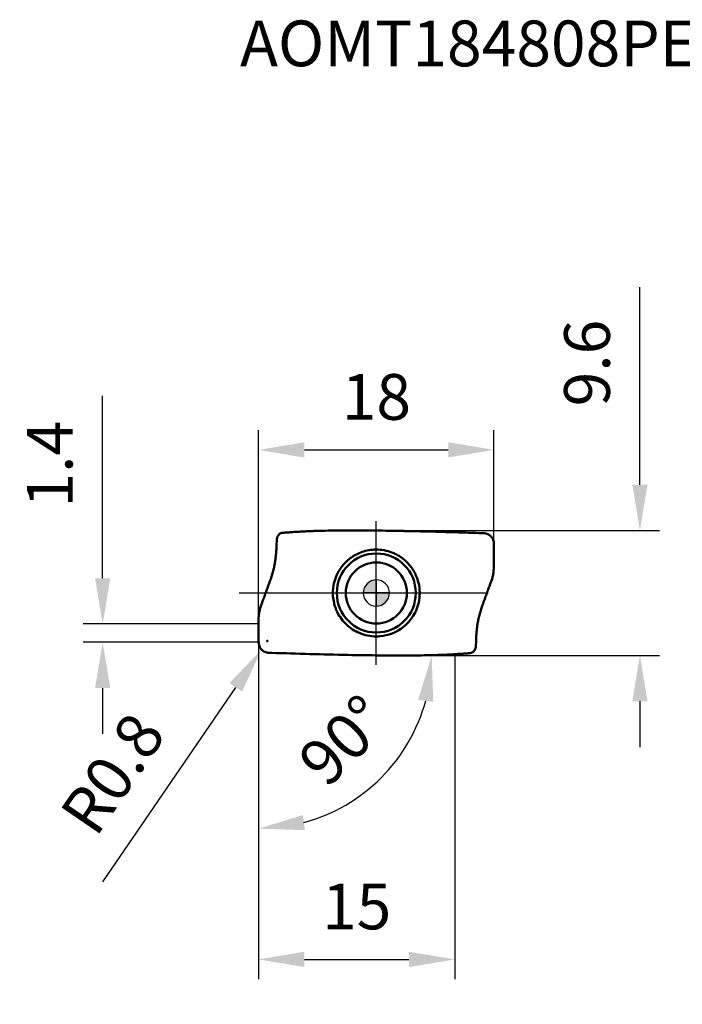
# Model space of a CAD drawing. Units: millimetres. Extents: x -27 to 74, y -31 to 44.
# Drawn here: x -27 to 23, y -31 to 44 of the extents above; entities that cross this region are included whole.
import ezdxf

# ---------------------------------------------------------------- set-up
doc = ezdxf.new("R2010")
doc.units = ezdxf.units.MM
doc.linetypes.add('CENTER2', pattern=[28.575, 19.05, -3.175, 3.175, -3.175])
for name, color, linetype, lineweight in [('1', 4, 'Continuous', 50), ('CUT', 1, 'Continuous', 25), ('SK2', 7, 'Continuous', 25), ('SK4', 2, 'CENTER2', 25)]:
    doc.layers.add(name, color=color, linetype=linetype, lineweight=lineweight)
doc.layers.add('SK6', color=5, linetype='Continuous')
doc.styles.add('simplex', font='txt.shx', dxfattribs={"height": 3.5})
doc.dimstyles.new('コピー - ISO-25', dxfattribs={"dimscale": 0, "dimtxt": 3.5, "dimasz": 3.5, "dimexe": 1.5, "dimexo": 0, "dimgap": 2.3, "dimtad": 1, "dimdec": 8, "dimdsep": 46, "dimtxsty": 'simplex', "dimcen": 0.09, "dimclrd": 256, "dimclre": 256, "dimclrt": 256, "dimadec": 0, "dimazin": 0, "dimtfac": 1, "dimtofl": 0, "dimtmove": 0, "dimatfit": 3, "dimfxl": 1, "dimtolj": 1, "dimlwd": -1, "dimlwe": -1, "dimarcsym": 0})

# ---------------------------------------------------------------- blocks, each defined once
blk = doc.blocks.new('zero block')
h = blk.add_hatch(color=7)
h.paths.add_polyline_path([(0, 1, 0.414214), (-1, 0), (0, 0)])
h.paths.add_polyline_path([(1, 0), (0, 0), (0, -1, 0.414214)])
at = {"color": 7, "ltscale": 0.2}
for p, q in [((0, -1), (0, 1)), ((-1, 0), (1, 0))]:
    blk.add_line(p, q, dxfattribs=at)
for start, end in [(90, 180), (0, 90), (180, 270), (270, 0)]:
    blk.add_arc((0, 0), 1, start, end, dxfattribs=at)
blk = doc.blocks.new('*D3')
at = {"layer": 'Defpoints', "color": 0}
for p in [(9, 10.94), (9, 3.772), (-9, -3.772)]:
    blk.add_point(p, dxfattribs=at)
at = {"layer": 'SK2'}
for p, q in [((-9, -3.772), (-9, 12.44)), ((9, 3.772), (9, 12.44)), ((-5.5, 10.94), (5.5, 10.94))]:
    blk.add_line(p, q, dxfattribs=at)
for points in [[(-5.5, 11.523), (-5.5, 10.356), (-9, 10.94)], [(5.5, 10.356), (5.5, 11.523), (9, 10.94)]]:
    blk.add_solid(points, dxfattribs=at)
at = {"layer": 'SK2', "insert": (0.004, 14.99), "char_height": 3.5, "attachment_point": 5, "style": 'simplex'}
blk.add_mtext('\\A1;18', dxfattribs=at)
blk = doc.blocks.new('*D4')
at = {"layer": 'Defpoints', "color": 0}
for p in [(-20.932, -2.372), (-9, -2.372), (-9, -3.772)]:
    blk.add_point(p, dxfattribs=at)
at = {"layer": 'SK2'}
for p, q in [((-20.932, 1.128), (-20.932, 15.062)), ((-9, -2.372), (-22.432, -2.372)), ((-9, -3.772), (-22.432, -3.772)), ((-20.932, -7.272), (-20.932, -10.772))]:
    blk.add_line(p, q, dxfattribs=at)
for points in [[(-21.516, 1.128), (-20.349, 1.128), (-20.932, -2.372)], [(-20.349, -7.272), (-21.516, -7.272), (-20.932, -3.772)]]:
    blk.add_solid(points, dxfattribs=at)
at = {"layer": 'SK2', "insert": (-24.982, 9.845), "char_height": 3.5, "attachment_point": 5, "rotation": 90, "style": 'simplex'}
blk.add_mtext('\\A1;1.4', dxfattribs=at)
blk = doc.blocks.new('*D7')
at = {"layer": 'Defpoints', "color": 0}
for p in [(-8.324, -3.667), (-8.775, -4.328)]:
    blk.add_point(p, dxfattribs=at)
at = {"layer": 'SK2'}
for p, q in [((-8.414, -3.667), (-8.234, -3.667)), ((-8.324, -3.757), (-8.324, -3.577)), ((-20.925, -22.085), (-10.752, -7.216))]:
    blk.add_line(p, q, dxfattribs=at)
blk.add_solid([(-10.27, -7.546), (-11.233, -6.887), (-8.775, -4.328)], dxfattribs=at)
at = {"layer": 'SK2', "insert": (-20.169, -13.808), "char_height": 3.5, "attachment_point": 5, "rotation": 55.61966, "style": 'simplex'}
blk.add_mtext('\\A1;R0.8', dxfattribs=at)
blk = doc.blocks.new('*D9')
at = {"layer": 'Defpoints', "color": 0}
for p in [(-9, -3.781), (6, -4.646), (6, -28.021)]:
    blk.add_point(p, dxfattribs=at)
at = {"layer": 'SK2'}
for p, q in [((-9, -3.781), (-9, -29.521)), ((6, -4.646), (6, -29.521)), ((-5.5, -28.021), (2.5, -28.021))]:
    blk.add_line(p, q, dxfattribs=at)
for points in [[(-5.5, -27.438), (-5.5, -28.605), (-9, -28.021)], [(2.5, -28.605), (2.5, -27.438), (6, -28.021)]]:
    blk.add_solid(points, dxfattribs=at)
at = {"layer": 'SK2', "insert": (-1.5, -23.971), "char_height": 3.5, "attachment_point": 5, "style": 'simplex'}
blk.add_mtext('\\A1;15', dxfattribs=at)
blk = doc.blocks.new('*D10')
at = {"layer": 'Defpoints', "color": 0}
for p in [(-9, -4.087), (0.323, -4.781), (21.669, -4.781), (1.022, -13.433), (-9, -31.454)]:
    blk.add_point(p, dxfattribs=at)
at = {"layer": 'SK2'}
blk.add_arc((-9, -4.781), 13.24, 285.19013, 344.80987, dxfattribs=at)
for points in [[(4.356, -8.327), (3.2, -8.173), (4.24, -4.781)], [(-5.608, -16.98), (-5.454, -18.137), (-9, -18.021)]]:
    blk.add_solid(points, dxfattribs=at)
at = {"layer": 'SK2', "insert": (-2.501, -11.279), "char_height": 3.5, "attachment_point": 5, "rotation": 45, "style": 'simplex'}
blk.add_mtext('\\A1;90%%d', dxfattribs=at)
blk = doc.blocks.new('*D11')
at = {"layer": 'Defpoints', "color": 0}
for p in [(-1.782, 4.781), (1.782, -4.781), (20.169, -4.781)]:
    blk.add_point(p, dxfattribs=at)
at = {"layer": 'SK2'}
for p, q in [((20.169, 8.281), (20.169, 23.381)), ((-1.782, 4.781), (21.669, 4.781)), ((1.782, -4.781), (21.669, -4.781)), ((20.169, -8.281), (20.169, -11.781))]:
    blk.add_line(p, q, dxfattribs=at)
for points in [[(19.585, 8.281), (20.752, 8.281), (20.169, 4.781)], [(20.752, -8.281), (19.585, -8.281), (20.169, -4.781)]]:
    blk.add_solid(points, dxfattribs=at)
at = {"layer": 'SK2', "insert": (16.119, 17.581), "char_height": 3.5, "attachment_point": 5, "rotation": 90, "style": 'simplex'}
blk.add_mtext('\\A1;9.6', dxfattribs=at)

msp = doc.modelspace()

# ---------------------------------------------------------------- linework, layer by layer
at = {"layer": '1'}
for p, q in [((-1.2054214, 4.77943259), (-1.11739723, 4.77907583)), ((7.9999243, 4.57893001), (8.22745654, 4.57119188)), ((-7.60425175, 4.1334605), (-7.63348038, 3.57502096)), ((8.99999151, 3.77166174), (8.99999402, 2.00003129)), ((-0.03578168, 3.32052457), (-0.00001152, 3.32071897)), ((8.97536809, 1.61629908), (8.99999313, 2.00003129)), ((-8.97536809, -1.61629906), (-8.99999319, -2.00003137)), ((-8.99999056, -3.77165645), (-8.99999319, -2.00003137)), ((0.03976463, -3.32047946), (0.00001788, -3.32071896)), ((7.60425148, -4.13345886), (7.63348113, -3.57502104)), ((-7.99992526, -4.57893008), (-8.22745538, -4.57119118)), ((1.21492197, -4.77946737), (1.11709768, -4.77907367))]:
    msp.add_line(p, q, dxfattribs=at)
for radius in [3.02071874, 2.33778145]:
    msp.add_circle((0, 0), radius, dxfattribs=at)
for centre, radius, start, end in [((-0.0000224, -0.00018016), 3.32088729, 69.0434793277, 89.9998123638), ((-0.00065841, 0.00016894), 3.3200537, 150.5861327588, 173.2116591758), ((0.0134496, -0.00913381), 3.33688348, 141.6585118094, 150.5659588344), ((-0.00571565, -0.00216701), 3.32681748, 16.4042860722, 24.9120751304), ((0.00270139, 0.00032919), 3.31800831, 4.0948509783, 16.4039838617), ((-0.00858458, 0.00020437), 3.32930879, 356.9251162089, 1.3809553882), ((0.00010686, -0.00004593), 3.32061374, 330.5813444883, 353.200864894), ((0.00304563, -0.00025595), 3.31767092, 353.1984578248, 356.92228041), ((-0.00700165, 0.00603191), 3.32996419, 317.757881368, 321.6262530297), ((-0.00038565, 0.00025691), 3.32119247, 321.6335044977, 330.5809671159), ((-0.00000653, 0.0000307), 3.32075039, 274.6678162847, 308.5650308063), ((0.00001612, 0.00010839), 3.32081163, 247.0169266537, 270.000030347)]:
    msp.add_arc(centre, radius, start, end, dxfattribs=at)
for points, knots in [([(-7.13947789, 4.60608744), (-7.19938486, 4.60193974), (-7.31875048, 4.57139784), (-7.46933597, 4.46562286), (-7.5725752, 4.31328804), (-7.60111439, 4.19342817), (-7.60425851, 4.13346043)], [0, 0, 0, 0, 0.24998711, 0.500000769, 0.7500140402, 1, 1, 1, 1]), ([(-7.13947757, 4.60607887), (-7.03944373, 4.61300869), (-6.83935697, 4.62658773), (-6.63927519, 4.64025217), (-6.53920905, 4.64669849)], [0, 0, 0, 0, 0.500000031, 1, 1, 1, 1]), ([(-5.55134692, 4.70696865), (-5.63166748, 4.70283396), (-5.7940573, 4.69431528), (-6.12336009, 4.67436123), (-6.37226636, 4.65748142), (-6.53921216, 4.64672671)], [0, 0, 0, 0, 0.2437889624, 0.492907171, 1, 1, 1, 1]), ([(-5.55131512, 4.7069764), (-5.39796297, 4.71487099), (-5.08956769, 4.72816794), (-4.46777352, 4.74943506), (-3.68297674, 4.76736006), (-2.73491624, 4.77843335), (-2.1002819, 4.78054848), (-1.78202685, 4.78054929)], [0, 0, 0, 0, 0.1221809956, 0.2456043103, 0.4950361462, 0.7467704502, 1, 1, 1, 1]), ([(-1.78203949, 4.78055039), (-1.75803777, 4.78036615), (-1.71002493, 4.78061745), (-1.61397472, 4.7804178), (-1.44577239, 4.78025249), (-1.30158026, 4.77980074), (-1.20542709, 4.779437)], [0, 0, 0, 0, 0.124879549, 0.2497953847, 0.4997317399, 1, 1, 1, 1]), ([(-1.11740366, 4.77908089), (-0.86803577, 4.77801406), (0.13185553, 4.77138177), (1.13168649, 4.7571231), (1.88210197, 4.74342263)], [0, 0, 0, 0, 0.2493924392, 1, 1, 1, 1]), ([(1.88209868, 4.74341159), (1.88606534, 4.74344548), (1.89400751, 4.74315638), (1.90989815, 4.74291914), (1.93772153, 4.74238091), (1.97746764, 4.74165998), (2.02516651, 4.74076425), (2.08877039, 4.73956534), (2.16828157, 4.73804502), (2.29551583, 4.73557242), (2.45458219, 4.73240143), (2.64548845, 4.72847503), (2.83642934, 4.72442946), (3.09108231, 4.71888095), (3.40947132, 4.71166548), (3.79161619, 4.70258071), (4.30133969, 4.6899185), (4.93869582, 4.67310506), (5.70371763, 4.6514965), (6.46897089, 4.62855016), (7.23440994, 4.60442521), (7.74474261, 4.5874602), (7.99993782, 4.57894074)], [0, 0, 0, 0, 0.001944479, 0.0038940715, 0.007790719, 0.0155853769, 0.0233804962, 0.0311761656, 0.0467687524, 0.0623629863, 0.0935565716, 0.1247565587, 0.1559626106, 0.1871743815, 0.2496138484, 0.3120729222, 0.3745498594, 0.4995509124, 0.6246053173, 0.7497032542, 0.8748368407, 1, 1, 1, 1]), ([(8.22753196, 4.57119097), (8.27863289, 4.56943174), (8.38081269, 4.55609338), (8.57519321, 4.49086096), (8.78992242, 4.34161849), (8.93168821, 4.1218812), (8.99019271, 3.92537103), (9.0000072, 3.8227929), (9.00000699, 3.77166174)], [0, 0, 0, 0, 0.1252884375, 0.2505665213, 0.5000000811, 0.7494337493, 0.8747116699, 1, 1, 1, 1]), ([(-7.63348294, 3.57502109), (-7.63619543, 3.52135831), (-7.64206022, 3.4142099), (-7.64997933, 3.2538263), (-7.65990383, 3.09445812), (-7.67728302, 2.88538945), (-7.7061906, 2.63028572), (-7.73642175, 2.42861296), (-7.75370074, 2.32993974)], [0, 0, 0, 0, 0.1287724537, 0.2571751476, 0.3848426921, 0.511433305, 0.7599212818, 1, 1, 1, 1]), ([(-1.73869883, 2.82914099), (-1.5994655, 2.91472287), (-1.30793232, 3.06548297), (-0.99736104, 3.17161813), (-0.83923354, 3.21292011)], [0, 0, 0, 0, 0.5000000821, 1, 1, 1, 1]), ([(1.18772607, 3.10104249), (1.2849394, 3.06813342), (1.42658587, 3.00564127), (1.60712836, 2.90739496), (1.78398204, 2.80250365), (1.99726681, 2.65895225), (2.2352802, 2.46261746), (2.4535545, 2.24457675), (2.65115213, 2.00754489), (2.82580561, 1.75320931), (2.92604416, 1.57352503), (2.97186208, 1.48162703)], [0, 0, 0, 0, 0.1249026035, 0.1875544551, 0.2501618706, 0.3750847606, 0.5000128198, 0.6250431981, 0.7500243814, 0.8750316851, 1, 1, 1, 1]), ([(-7.75369697, 2.32993905), (-7.76438629, 2.26889252), (-7.78609354, 2.14679705), (-7.8240676, 1.96461094), (-7.86620941, 1.78319172), (-7.92780173, 1.54225489), (-7.99802733, 1.30331704), (-8.07676845, 1.06685202), (-8.14006715, 0.89067663), (-8.20451057, 0.71482894), (-8.28976697, 0.48008399), (-8.39666542, 0.18677705), (-8.50329089, -0.10663062), (-8.58895153, -0.34122349), (-8.6312101, -0.45872853), (-8.65280965, -0.51730812)], [0, 0, 0, 0, 0.0621673419, 0.1243835001, 0.1866535498, 0.2489797685, 0.3738221534, 0.4363575402, 0.4989623426, 0.5615945411, 0.6242236813, 0.749482949, 0.8747419826, 0.9373717226, 1, 1, 1, 1]), ([(8.82833603, 1.00003059), (8.84571307, 1.05001427), (8.8789882, 1.15051159), (8.91956337, 1.30402425), (8.95221786, 1.45932848), (8.96858045, 1.56386042), (8.97536656, 1.61628869)], [0, 0, 0, 0, 0.2501354917, 0.5001568031, 0.7501127027, 1, 1, 1, 1]), ([(8.65282018, 0.51730465), (8.66721176, 0.55633505), (8.69605366, 0.63534526), (8.73940906, 0.75510569), (8.78363727, 0.87693941), (8.81394797, 0.95860939), (8.82834669, 1.00002671)], [0, 0, 0, 0, 0.2429647012, 0.4912520857, 0.7438959871, 1, 1, 1, 1]), ([(7.75369697, -2.32993903), (7.76438628, -2.26889258), (7.78610856, -2.14680051), (7.82403821, -1.96460458), (7.86622931, -1.78319833), (7.91235963, -1.60256944), (7.96293814, -1.42293854), (8.0176454, -1.2443051), (8.07675731, -1.06684986), (8.14009478, -0.89069031), (8.20449066, -0.71482422), (8.2897819, -0.48009201), (8.37529699, -0.24544534), (8.46060906, -0.01072376), (8.52467306, 0.16528932), (8.58899759, 0.34120641), (8.63121022, 0.45872886), (8.65280968, 0.51730818)], [0, 0, 0, 0, 0.0621667222, 0.1243821412, 0.1866519197, 0.2489772965, 0.3113674295, 0.3738266071, 0.4363610697, 0.4989660198, 0.5615971973, 0.6242262039, 0.7494845329, 0.8121126791, 0.8747424141, 0.9373725484, 1, 1, 1, 1]), ([(-8.65280965, -0.51730812), (-8.66720088, -0.55633796), (-8.69600897, -0.63535497), (-8.73918879, -0.75517664), (-8.78382287, -0.87686337), (-8.81393629, -0.95861085), (-8.82833604, -1.00003057)], [0, 0, 0, 0, 0.2429606063, 0.4912203888, 0.7438810748, 1, 1, 1, 1]), ([(-3.18566774, -0.93737688), (-3.20242298, -0.88044136), (-3.2632771, -0.65109962), (-3.29943285, -0.41521794), (-3.31219288, -0.23779227)], [0, 0, 0, 0, 0.2501741951, 1, 1, 1, 1]), ([(-8.82833604, -1.00003057), (-8.84571434, -1.05001767), (-8.87868063, -1.15061276), (-8.91981171, -1.30398094), (-8.95213382, -1.45935902), (-8.96858027, -1.56386684), (-8.97536582, -1.61628874)], [0, 0, 0, 0, 0.2501538794, 0.5001781917, 0.7501417134, 1, 1, 1, 1]), ([(-3.01149543, -1.39930969), (-3.02953442, -1.36229896), (-3.06235058, -1.28669433), (-3.10765231, -1.17177207), (-3.14945422, -1.0554947), (-3.17404474, -0.97687883), (-3.18566774, -0.93737688)], [0, 0, 0, 0, 0.2499800172, 0.5000309428, 0.7499979481, 1, 1, 1, 1]), ([(-1.29662891, -3.0571067), (-1.47654501, -2.98079115), (-1.82364209, -2.79592334), (-2.28679155, -2.43166088), (-2.67877668, -1.99173062), (-2.88461115, -1.65663975), (-2.97181178, -1.48173994)], [0, 0, 0, 0, 0.2500064687, 0.5000000844, 0.7499934402, 1, 1, 1, 1]), ([(7.63348035, -3.575021), (7.63619275, -3.52135757), (7.64205828, -3.41420825), (7.64997847, -3.2538237), (7.65990391, -3.09445535), (7.67728334, -2.88538727), (7.70618977, -2.63028436), (7.73641918, -2.42861215), (7.75369697, -2.32993903)], [0, 0, 0, 0, 0.1287739589, 0.2571773763, 0.3848450213, 0.5114352964, 0.759922056, 1, 1, 1, 1]), ([(-9.00000562, -3.77164985), (-9.00000659, -3.82278455), (-8.99019223, -3.92536997), (-8.93168265, -4.12189352), (-8.7899011, -4.34164313), (-8.57514866, -4.49088538), (-8.38074986, -4.55610819), (-8.27856176, -4.56943881), (-8.22745712, -4.57119347)], [0, 0, 0, 0, 0.1252883713, 0.2505663335, 0.4999999006, 0.7494334103, 0.8747115163, 1, 1, 1, 1]), ([(7.13950026, -4.60608591), (7.19940547, -4.60193563), (7.31876655, -4.57138976), (7.46934473, -4.46561316), (7.57257797, -4.31328035), (7.60111504, -4.19342347), (7.6042587, -4.13345729)], [0, 0, 0, 0, 0.249987111, 0.5000007542, 0.7500140394, 1, 1, 1, 1]), ([(-2.17310819, -4.73795009), (-3.14364343, -4.71922725), (-5.08612026, -4.67241127), (-7.02818328, -4.61138212), (-7.99993821, -4.57894097)], [0, 0, 0, 0, 0.4995932936, 1, 1, 1, 1]), ([(1.11711123, -4.77907963), (0.84361302, -4.77789646), (-0.25319474, -4.77040919), (-1.34992718, -4.75383856), (-2.17310318, -4.73795653)], [0, 0, 0, 0, 0.2493556633, 1, 1, 1, 1]), ([(1.78202373, -4.78054989), (1.73481697, -4.78054991), (1.54578353, -4.78045594), (1.35675032, -4.77999995), (1.21492462, -4.77947171)], [0, 0, 0, 0, 0.2497270515, 1, 1, 1, 1]), ([(5.55133947, -4.70698417), (5.47489178, -4.71091959), (5.32149531, -4.71783507), (5.01310512, -4.7308942), (4.46781027, -4.74941233), (3.68301096, -4.76736019), (2.73493517, -4.77843189), (2.10028797, -4.7805476), (1.78202682, -4.78054845)], [0, 0, 0, 0, 0.0609081252, 0.1221764083, 0.2455983223, 0.4950290455, 0.7467672903, 1, 1, 1, 1]), ([(5.55136375, -4.7069832), (5.63169037, -4.70284815), (5.79410561, -4.69436013), (6.12339387, -4.67425389), (6.37229388, -4.65745819), (6.53921083, -4.64670567)], [0, 0, 0, 0, 0.2438113453, 0.4929866226, 1, 1, 1, 1]), ([(7.13949791, -4.60607754), (7.03946069, -4.61300818), (6.83936572, -4.62656704), (6.63927848, -4.6402519), (6.53920895, -4.64669845)], [0, 0, 0, 0, 0.5000001297, 1, 1, 1, 1])]:
    msp.add_open_spline(points, degree=3, knots=knots, dxfattribs=at)
for points in [[(-0.83923354, 3.21292011), (-0.65305682, 3.26154838), (-0.46192309, 3.29406225), (-0.27013771, 3.30970988)], [(-0.27013771, 3.30970988), (-0.19219491, 3.3160693), (-0.11397891, 3.31967866), (-0.03578168, 3.32052457)], [(-2.45837515, 2.23239856), (-2.39327112, 2.30411347), (-2.32494247, 2.37302589), (-2.25380295, 2.43875816)], [(-2.25380295, 2.43875816), (-2.19458715, 2.49347788), (-2.13333779, 2.54607579), (-2.07029568, 2.59633961)], [(-2.07029568, 2.59633961), (-1.96467796, 2.68050679), (-1.85377527, 2.75845415), (-1.73869883, 2.82914099)], [(-2.60379946, 2.0609239), (-2.55728895, 2.11969156), (-2.50875712, 2.17691413), (-2.45837515, 2.23239856)], [(2.97186208, 1.48162703), (2.98547119, 1.45432871), (2.99870744, 1.42684127), (3.01156047, 1.39917892)], [(-3.31971368, -0.0810067), (-3.32183478, 0.00525311), (-3.32056978, 0.09166171), (-3.31594388, 0.17782351)], [(-3.31594388, 0.17782351), (-3.31200162, 0.24957422), (-3.3058162, 0.32123683), (-3.29740142, 0.39260136)], [(3.31227689, 0.23726357), (3.31602296, 0.18506393), (3.31851645, 0.1327595), (3.31976122, 0.08044042)], [(-3.31219288, -0.23779227), (-3.31593739, -0.18560449), (-3.31844142, -0.13331318), (-3.31971368, -0.0810067)], [(-2.97181178, -1.48173994), (-2.98541509, -1.45444711), (-2.99864591, -1.4269654), (-3.01149543, -1.39930969)], [(2.45820569, -2.23258597), (2.39309834, -2.30427289), (2.32478899, -2.37317714), (2.25366188, -2.4388956)], [(2.25366188, -2.4388956), (2.19445127, -2.49360863), (2.13320722, -2.54619991), (2.07017056, -2.59645715)], [(0.27023177, -3.30970609), (0.1935803, -3.31596116), (0.11666539, -3.31955891), (0.03976463, -3.32047946)]]:
    msp.add_open_spline(points, degree=3, dxfattribs=at)
at = {"layer": 'CUT'}
for p, q in [((-1.2054214, 4.77943259), (-1.11739723, 4.77907583)), ((7.9999243, 4.57893001), (8.22745654, 4.57119188)), ((-7.60425175, 4.1334605), (-7.63348038, 3.57502096)), ((8.99999151, 3.77166174), (8.99999402, 2.00003129)), ((8.97536809, 1.61629908), (8.99999313, 2.00003129)), ((-8.97536809, -1.61629906), (-8.99999319, -2.00003137)), ((-8.99999056, -3.77165645), (-8.99999319, -2.00003137)), ((7.60425148, -4.13345886), (7.63348113, -3.57502104)), ((-7.99992526, -4.57893008), (-8.22745538, -4.57119118)), ((1.21492197, -4.77946737), (1.11709768, -4.77907367))]:
    msp.add_line(p, q, dxfattribs=at)
for points, knots in [([(-7.13947789, 4.60608744), (-7.19938486, 4.60193974), (-7.31875048, 4.57139784), (-7.46933597, 4.46562286), (-7.5725752, 4.31328804), (-7.60111439, 4.19342817), (-7.60425851, 4.13346043)], [0, 0, 0, 0, 0.24998711, 0.500000769, 0.7500140402, 1, 1, 1, 1]), ([(-7.13947757, 4.60607887), (-7.03944373, 4.61300869), (-6.83935697, 4.62658773), (-6.63927519, 4.64025217), (-6.53920905, 4.64669849)], [0, 0, 0, 0, 0.500000031, 1, 1, 1, 1]), ([(-5.55134692, 4.70696865), (-5.63166748, 4.70283396), (-5.7940573, 4.69431528), (-6.12336009, 4.67436123), (-6.37226636, 4.65748142), (-6.53921216, 4.64672671)], [0, 0, 0, 0, 0.2437889624, 0.492907171, 1, 1, 1, 1]), ([(-5.55131512, 4.7069764), (-5.39796297, 4.71487099), (-5.08956769, 4.72816794), (-4.46777352, 4.74943506), (-3.68297674, 4.76736006), (-2.73491624, 4.77843335), (-2.1002819, 4.78054848), (-1.78202685, 4.78054929)], [0, 0, 0, 0, 0.1221809956, 0.2456043103, 0.4950361462, 0.7467704502, 1, 1, 1, 1]), ([(-1.78203949, 4.78055039), (-1.75803777, 4.78036615), (-1.71002493, 4.78061745), (-1.61397472, 4.7804178), (-1.44577239, 4.78025249), (-1.30158026, 4.77980074), (-1.20542709, 4.779437)], [0, 0, 0, 0, 0.124879549, 0.2497953847, 0.4997317399, 1, 1, 1, 1]), ([(-1.11740366, 4.77908089), (-0.86803577, 4.77801406), (0.13185553, 4.77138177), (1.13168649, 4.7571231), (1.88210197, 4.74342263)], [0, 0, 0, 0, 0.2493924392, 1, 1, 1, 1]), ([(1.88209868, 4.74341159), (1.88606534, 4.74344548), (1.89400751, 4.74315638), (1.90989815, 4.74291914), (1.93772153, 4.74238091), (1.97746764, 4.74165998), (2.02516651, 4.74076425), (2.08877039, 4.73956534), (2.16828157, 4.73804502), (2.29551583, 4.73557242), (2.45458219, 4.73240143), (2.64548845, 4.72847503), (2.83642934, 4.72442946), (3.09108231, 4.71888095), (3.40947132, 4.71166548), (3.79161619, 4.70258071), (4.30133969, 4.6899185), (4.93869582, 4.67310506), (5.70371763, 4.6514965), (6.46897089, 4.62855016), (7.23440994, 4.60442521), (7.74474261, 4.5874602), (7.99993782, 4.57894074)], [0, 0, 0, 0, 0.001944479, 0.0038940715, 0.007790719, 0.0155853769, 0.0233804962, 0.0311761656, 0.0467687524, 0.0623629863, 0.0935565716, 0.1247565587, 0.1559626106, 0.1871743815, 0.2496138484, 0.3120729222, 0.3745498594, 0.4995509124, 0.6246053173, 0.7497032542, 0.8748368407, 1, 1, 1, 1]), ([(8.22753196, 4.57119097), (8.27863289, 4.56943174), (8.38081269, 4.55609338), (8.57519321, 4.49086096), (8.78992242, 4.34161849), (8.93168821, 4.1218812), (8.99019271, 3.92537103), (9.0000072, 3.8227929), (9.00000699, 3.77166174)], [0, 0, 0, 0, 0.1252884375, 0.2505665213, 0.5000000811, 0.7494337493, 0.8747116699, 1, 1, 1, 1]), ([(-7.63348294, 3.57502109), (-7.63619543, 3.52135831), (-7.64206022, 3.4142099), (-7.64997933, 3.2538263), (-7.65990383, 3.09445812), (-7.67728302, 2.88538945), (-7.7061906, 2.63028572), (-7.73642175, 2.42861296), (-7.75370074, 2.32993974)], [0, 0, 0, 0, 0.1287724537, 0.2571751476, 0.3848426921, 0.511433305, 0.7599212818, 1, 1, 1, 1]), ([(-7.75369697, 2.32993905), (-7.76438629, 2.26889252), (-7.78609354, 2.14679705), (-7.8240676, 1.96461094), (-7.86620941, 1.78319172), (-7.92780173, 1.54225489), (-7.99802733, 1.30331704), (-8.07676845, 1.06685202), (-8.14006715, 0.89067663), (-8.20451057, 0.71482894), (-8.28976697, 0.48008399), (-8.39666542, 0.18677705), (-8.50329089, -0.10663062), (-8.58895153, -0.34122349), (-8.6312101, -0.45872853), (-8.65280965, -0.51730812)], [0, 0, 0, 0, 0.0621673419, 0.1243835001, 0.1866535498, 0.2489797685, 0.3738221534, 0.4363575402, 0.4989623426, 0.5615945411, 0.6242236813, 0.749482949, 0.8747419826, 0.9373717226, 1, 1, 1, 1]), ([(8.82833603, 1.00003059), (8.84571307, 1.05001427), (8.8789882, 1.15051159), (8.91956337, 1.30402425), (8.95221786, 1.45932848), (8.96858045, 1.56386042), (8.97536656, 1.61628869)], [0, 0, 0, 0, 0.2501354917, 0.5001568031, 0.7501127027, 1, 1, 1, 1]), ([(8.65282018, 0.51730465), (8.66721176, 0.55633505), (8.69605366, 0.63534526), (8.73940906, 0.75510569), (8.78363727, 0.87693941), (8.81394797, 0.95860939), (8.82834669, 1.00002671)], [0, 0, 0, 0, 0.2429647012, 0.4912520857, 0.7438959871, 1, 1, 1, 1]), ([(7.75369697, -2.32993903), (7.76438628, -2.26889258), (7.78610856, -2.14680051), (7.82403821, -1.96460458), (7.86622931, -1.78319833), (7.91235963, -1.60256944), (7.96293814, -1.42293854), (8.0176454, -1.2443051), (8.07675731, -1.06684986), (8.14009478, -0.89069031), (8.20449066, -0.71482422), (8.2897819, -0.48009201), (8.37529699, -0.24544534), (8.46060906, -0.01072376), (8.52467306, 0.16528932), (8.58899759, 0.34120641), (8.63121022, 0.45872886), (8.65280968, 0.51730818)], [0, 0, 0, 0, 0.0621667222, 0.1243821412, 0.1866519197, 0.2489772965, 0.3113674295, 0.3738266071, 0.4363610697, 0.4989660198, 0.5615971973, 0.6242262039, 0.7494845329, 0.8121126791, 0.8747424141, 0.9373725484, 1, 1, 1, 1]), ([(-8.65280965, -0.51730812), (-8.66720088, -0.55633796), (-8.69600897, -0.63535497), (-8.73918879, -0.75517664), (-8.78382287, -0.87686337), (-8.81393629, -0.95861085), (-8.82833604, -1.00003057)], [0, 0, 0, 0, 0.2429606063, 0.4912203888, 0.7438810748, 1, 1, 1, 1]), ([(-8.82833604, -1.00003057), (-8.84571434, -1.05001767), (-8.87868063, -1.15061276), (-8.91981171, -1.30398094), (-8.95213382, -1.45935902), (-8.96858027, -1.56386684), (-8.97536582, -1.61628874)], [0, 0, 0, 0, 0.2501538794, 0.5001781917, 0.7501417134, 1, 1, 1, 1]), ([(7.63348035, -3.575021), (7.63619275, -3.52135757), (7.64205828, -3.41420825), (7.64997847, -3.2538237), (7.65990391, -3.09445535), (7.67728334, -2.88538727), (7.70618977, -2.63028436), (7.73641918, -2.42861215), (7.75369697, -2.32993903)], [0, 0, 0, 0, 0.1287739589, 0.2571773763, 0.3848450213, 0.5114352964, 0.759922056, 1, 1, 1, 1]), ([(-9.00000562, -3.77164985), (-9.00000659, -3.82278455), (-8.99019223, -3.92536997), (-8.93168265, -4.12189352), (-8.7899011, -4.34164313), (-8.57514866, -4.49088538), (-8.38074986, -4.55610819), (-8.27856176, -4.56943881), (-8.22745712, -4.57119347)], [0, 0, 0, 0, 0.1252883713, 0.2505663335, 0.4999999006, 0.7494334103, 0.8747115163, 1, 1, 1, 1]), ([(7.13950026, -4.60608591), (7.19940547, -4.60193563), (7.31876655, -4.57138976), (7.46934473, -4.46561316), (7.57257797, -4.31328035), (7.60111504, -4.19342347), (7.6042587, -4.13345729)], [0, 0, 0, 0, 0.249987111, 0.5000007542, 0.7500140394, 1, 1, 1, 1]), ([(-2.17310819, -4.73795009), (-3.14364343, -4.71922725), (-5.08612026, -4.67241127), (-7.02818328, -4.61138212), (-7.99993821, -4.57894097)], [0, 0, 0, 0, 0.4995932936, 1, 1, 1, 1]), ([(1.11711123, -4.77907963), (0.84361302, -4.77789646), (-0.25319474, -4.77040919), (-1.34992718, -4.75383856), (-2.17310318, -4.73795653)], [0, 0, 0, 0, 0.2493556633, 1, 1, 1, 1]), ([(1.78202373, -4.78054989), (1.73481697, -4.78054991), (1.54578353, -4.78045594), (1.35675032, -4.77999995), (1.21492462, -4.77947171)], [0, 0, 0, 0, 0.2497270515, 1, 1, 1, 1]), ([(5.55133947, -4.70698417), (5.47489178, -4.71091959), (5.32149531, -4.71783507), (5.01310512, -4.7308942), (4.46781027, -4.74941233), (3.68301096, -4.76736019), (2.73493517, -4.77843189), (2.10028797, -4.7805476), (1.78202682, -4.78054845)], [0, 0, 0, 0, 0.0609081252, 0.1221764083, 0.2455983223, 0.4950290455, 0.7467672903, 1, 1, 1, 1]), ([(5.55136375, -4.7069832), (5.63169037, -4.70284815), (5.79410561, -4.69436013), (6.12339387, -4.67425389), (6.37229388, -4.65745819), (6.53921083, -4.64670567)], [0, 0, 0, 0, 0.2438113453, 0.4929866226, 1, 1, 1, 1]), ([(7.13949791, -4.60607754), (7.03946069, -4.61300818), (6.83936572, -4.62656704), (6.63927848, -4.6402519), (6.53920895, -4.64669845)], [0, 0, 0, 0, 0.5000001297, 1, 1, 1, 1])]:
    msp.add_open_spline(points, degree=3, knots=knots, dxfattribs=at)
at = {"layer": 'SK4'}
for p, q in [((0, -5.5), (0, 5.5)), ((-10.5, 0), (10.5, 0))]:
    msp.add_line(p, q, dxfattribs=at)

# ---------------------------------------------------------------- block references
at = {"rotation": 180}
msp.add_blockref('zero block', (0, 0), dxfattribs=at)

# ---------------------------------------------------------------- texts
at = {"layer": 'SK6', "insert": (-10.42385418, 43.77514602), "char_height": 3.5, "attachment_point": 1, "line_spacing_factor": 0.9, "style": 'simplex'}
msp.add_mtext('AOMT184808PEER-H', dxfattribs=at)

# ---------------------------------------------------------------- dimensions: what is measured, and where the dimension line sits
at = {"layer": 'SK2'}
for base, p1, p2, picture, middle in [((20.16871766, -4.78054845), (-1.78202685, 4.78054929), (1.78202682, -4.78054845), '*D11', (20.16871766, 17.58054929)), ((-20.93249507, -2.37165645), (-8.99999056, -3.77165645), (-8.99999056, -2.37165645), '*D4', (-20.93249507, 9.84501021))]:
    dim = msp.add_linear_dim(base=base, p1=p1, p2=p2, angle=90, dimstyle='コピー - ISO-25', override={"dimscale": 1, "dimdec": 1}, dxfattribs=at)
    dim.commit()
    dim.dimension.update_dxf_attribs({"geometry": picture, "text_midpoint": middle, "dimtype": 160})
for base, p1, p2, override, picture, middle in [((8.99999151, 10.93980482), (-8.99999056, -3.77165645), (8.99999151, 3.77166174), {"dimscale": 1, "dimdec": 1}, '*D3', (0.00354628, 10.93980482)), ((6.00000018, -28.02123003), (-9.00000605, -3.78058102), (6.00000018, -4.64603037), {"dimscale": 1, "dimdec": 2}, '*D9', (-1.50000294, -28.02123003))]:
    dim = msp.add_linear_dim(base=base, p1=p1, p2=p2, dimstyle='コピー - ISO-25', override=override, dxfattribs=at)
    dim.commit()
    dim.dimension.update_dxf_attribs({"geometry": picture, "text_midpoint": middle, "dimtype": 160})
dim = msp.add_radius_dim(center=(-8.32357282, -3.66730863), mpoint=(-8.77531995, -4.32755444), dimstyle='コピー - ISO-25', override={"dimscale": 1, "dimdec": 2}, dxfattribs=at)
dim.commit()
dim.dimension.update_dxf_attribs({"geometry": '*D7', "text_midpoint": (-11.53472819, -8.3605357), "dimtype": 164})
dim = msp.add_angular_dim_2l(base=(1.02239507, -13.43299005), line1=((0.32303581, -4.78080767), (21.66871766, -4.78080767)), line2=((-9.00000605, -4.08717096), (-9.00000605, -31.4537494)), dimstyle='コピー - ISO-25', override={"dimscale": 1}, dxfattribs=at)
dim.commit()
dim.dimension.update_dxf_attribs({"geometry": '*D10', "text_midpoint": (-2.50139608, -11.27941764)})

doc.saveas('drawing.dxf')
